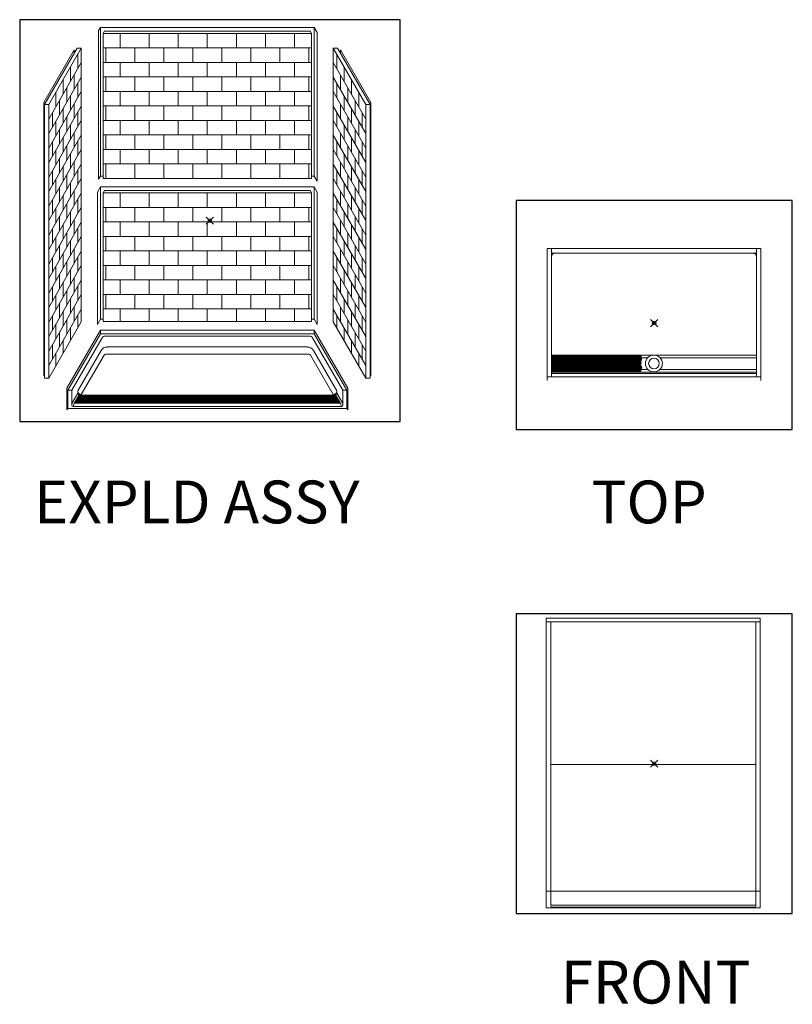
# Model space of a CAD drawing. Units: inches. Extents: x -4 to 891, y -14 to 291.
# Drawn here: x -4 to 213, y 0 to 276 of the extents above; entities that cross this region are included whole.
import ezdxf

# ---------------------------------------------------------------- set-up
doc = ezdxf.new("R2010")
doc.units = ezdxf.units.IN
doc.header["$LTSCALE"] = 0.375
doc.header["$MEASUREMENT"] = 0
doc.header["$PDMODE"] = 35
doc.header["$PDSIZE"] = -1.5
doc.layers.get('0').update_dxf_attribs({"lineweight": 13})
doc.layers.get('Defpoints').update_dxf_attribs({"lineweight": 13})
doc.layers.add('Grate', color=7, linetype='Continuous', lineweight=0)
doc.layers.add('OBJECT', color=7, linetype='Continuous', lineweight=13)
doc.layers.add('VPORT', color=5, linetype='Continuous', lineweight=30, plot=False)
doc.styles.get("Standard").update_dxf_attribs({"font": 'arial.ttf', "height": 0.078125})

# ---------------------------------------------------------------- blocks, each defined once
blk = doc.blocks.new('A$C28636')
for p, q in [((15.89, 107.31), (15.38, 106.43)), ((15.38, 106.43), (15.38, 64.73)), ((15.89, 107.31), (75.89, 107.31)), ((15.89, 107.31), (15.89, 65.62)), ((16.65, 105.63), (75.13, 105.63)), ((16.65, 105.63), (16.65, 64.95)), ((17.03, 106.29), (74.75, 106.29)), ((74.75, 106.29), (75.13, 105.63)), ((75.13, 105.63), (75.13, 64.95)), ((75.89, 107.31), (75.89, 65.62)), ((75.89, 107.31), (76.72, 105.88)), ((76.72, 105.88), (76.72, 64.18)), ((8.52, 101), (0, 86.24)), ((9.41, 101.52), (0.25, 85.67)), ((10.55, 101.52), (1.4, 85.67)), ((8.52, 101), (8.52, 99.98)), ((10.55, 101.52), (9.41, 101.52)), ((9.53, 95.69), (9.53, 99.76)), ((10.55, 101.52), (10.55, 24.74)), ((10.55, 101.52), (10.55, 65.53)), ((81.23, 101.52), (90.38, 85.67)), ((81.23, 101.52), (82.37, 101.52)), ((81.23, 101.52), (81.23, 24.74)), ((81.23, 101.52), (81.23, 65.53)), ((82.25, 95.69), (82.25, 99.76)), ((82.37, 101.52), (91.53, 85.67)), ((83.26, 101), (91.78, 86.24)), ((83.26, 101), (83.26, 99.98)), ((10.55, 97.45), (1.4, 81.6)), ((81.23, 97.45), (90.38, 81.6)), ((7.5, 92.17), (7.5, 96.24)), ((8.52, 93.93), (8.52, 89.86)), ((83.26, 93.93), (83.26, 89.86)), ((84.28, 92.17), (84.28, 96.24)), ((10.55, 93.38), (1.4, 77.53)), ((5.47, 88.65), (5.47, 92.71)), ((9.53, 87.56), (9.53, 91.62)), ((81.23, 93.38), (90.38, 77.53)), ((82.25, 87.56), (82.25, 91.62)), ((86.31, 88.65), (86.31, 92.71)), ((10.55, 89.32), (1.4, 73.46)), ((3.43, 85.12), (3.43, 89.19)), ((6.48, 90.41), (6.48, 86.34)), ((81.23, 89.32), (90.38, 73.46)), ((85.3, 90.41), (85.3, 86.34)), ((88.35, 85.12), (88.35, 89.19)), ((0, 86.24), (0, 9.59)), ((0.25, 85.67), (0.25, 8.89)), ((0.25, 85.67), (1.4, 85.67)), ((1.4, 85.67), (1.4, 8.89)), ((4.45, 86.88), (4.45, 82.82)), ((7.5, 84.03), (7.5, 88.1)), ((8.52, 85.79), (8.52, 81.73)), ((83.26, 85.79), (83.26, 81.73)), ((84.28, 84.03), (84.28, 88.1)), ((87.33, 86.88), (87.33, 82.82)), ((91.53, 85.67), (90.38, 85.67)), ((90.38, 85.67), (90.38, 8.89)), ((91.53, 85.67), (91.53, 8.89)), ((91.78, 86.24), (91.78, 9.59)), ((10.55, 85.25), (1.4, 69.4)), ((2.42, 83.36), (2.42, 79.29)), ((5.47, 80.51), (5.47, 84.58)), ((9.53, 79.42), (9.53, 83.49)), ((81.23, 85.25), (90.38, 69.4)), ((82.25, 79.42), (82.25, 83.49)), ((86.31, 80.51), (86.31, 84.58)), ((89.36, 83.36), (89.36, 79.29)), ((10.55, 81.18), (1.4, 65.33)), ((3.43, 76.99), (3.43, 81.05)), ((6.48, 82.27), (6.48, 78.2)), ((81.23, 81.18), (90.38, 65.33)), ((85.3, 82.27), (85.3, 78.2)), ((88.35, 76.99), (88.35, 81.05)), ((4.45, 78.75), (4.45, 74.68)), ((7.5, 75.9), (7.5, 79.96)), ((8.52, 77.66), (8.52, 73.59)), ((83.26, 77.66), (83.26, 73.59)), ((84.28, 75.9), (84.28, 79.96)), ((87.33, 78.75), (87.33, 74.68)), ((10.55, 77.11), (1.4, 61.26)), ((2.42, 75.23), (2.42, 71.16)), ((5.47, 72.37), (5.47, 76.44)), ((9.53, 71.28), (9.53, 75.35)), ((81.23, 77.11), (90.38, 61.26)), ((82.25, 71.28), (82.25, 75.35)), ((86.31, 72.37), (86.31, 76.44)), ((89.36, 75.23), (89.36, 71.16)), ((10.55, 73.05), (1.4, 57.19)), ((3.43, 68.85), (3.43, 72.92)), ((6.48, 74.14), (6.48, 70.07)), ((7.5, 67.76), (7.5, 71.83)), ((81.23, 73.05), (90.38, 57.19)), ((84.28, 67.76), (84.28, 71.83)), ((85.3, 74.14), (85.3, 70.07)), ((88.35, 68.85), (88.35, 72.92)), ((4.45, 70.61), (4.45, 66.55)), ((8.52, 69.52), (8.52, 65.46)), ((83.26, 69.52), (83.26, 65.46)), ((87.33, 70.61), (87.33, 66.55)), ((10.55, 68.98), (1.4, 53.13)), ((2.42, 67.09), (2.42, 63.02)), ((5.47, 64.24), (5.47, 68.31)), ((9.53, 63.15), (9.53, 67.22)), ((81.23, 68.98), (90.38, 53.13)), ((82.25, 63.15), (82.25, 67.22)), ((86.31, 64.24), (86.31, 68.31)), ((89.36, 67.09), (89.36, 63.02)), ((10.55, 64.91), (1.4, 49.06)), ((3.43, 60.72), (3.43, 64.78)), ((6.48, 66), (6.48, 61.93)), ((7.5, 59.63), (7.5, 63.69)), ((15.89, 65.62), (15.38, 64.73)), ((15.89, 65.62), (16.65, 65.62)), ((16.65, 64.95), (75.13, 64.95)), ((75.13, 65.62), (75.89, 65.62)), ((75.89, 65.62), (76.72, 64.18)), ((81.23, 64.91), (90.38, 49.06)), ((84.28, 59.63), (84.28, 63.69)), ((85.3, 66), (85.3, 61.93)), ((88.35, 60.72), (88.35, 64.78)), ((10.55, 60.84), (1.4, 44.99)), ((4.45, 62.48), (4.45, 58.41)), ((8.52, 61.39), (8.52, 57.32)), ((15.89, 62.56), (15.06, 61.13)), ((15.06, 61.13), (15.06, 24.01)), ((15.89, 62.56), (75.89, 62.56)), ((15.89, 62.56), (15.89, 25.45)), ((17.03, 61.55), (16.65, 60.89)), ((16.65, 60.89), (16.65, 24.79)), ((17.03, 61.55), (74.75, 61.55)), ((17.67, 60.89), (74.11, 60.89)), ((74.75, 61.55), (75.13, 60.89)), ((75.13, 60.89), (75.13, 24.79)), ((75.89, 62.56), (76.72, 61.13)), ((75.89, 62.56), (75.89, 25.45)), ((76.72, 61.13), (76.72, 24.01)), ((81.23, 60.84), (90.38, 44.99)), ((83.26, 61.39), (83.26, 57.32)), ((87.33, 62.48), (87.33, 58.41)), ((2.42, 58.95), (2.42, 54.89)), ((5.47, 56.1), (5.47, 60.17)), ((9.53, 55.01), (9.53, 59.08)), ((82.25, 55.01), (82.25, 59.08)), ((86.31, 56.1), (86.31, 60.17)), ((89.36, 58.95), (89.36, 54.89)), ((10.55, 56.77), (1.4, 40.92)), ((3.43, 52.58), (3.43, 56.65)), ((6.48, 57.86), (6.48, 53.8)), ((7.5, 51.49), (7.5, 55.56)), ((81.23, 56.77), (90.38, 40.92)), ((84.28, 51.49), (84.28, 55.56)), ((85.3, 57.86), (85.3, 53.8)), ((88.35, 52.58), (88.35, 56.65)), ((10.55, 52.71), (1.4, 36.85)), ((4.45, 54.34), (4.45, 50.27)), ((8.52, 53.25), (8.52, 49.18)), ((81.23, 52.71), (90.38, 36.85)), ((83.26, 53.25), (83.26, 49.18)), ((87.33, 54.34), (87.33, 50.27)), ((2.42, 50.82), (2.42, 46.75)), ((5.47, 47.97), (5.47, 52.04)), ((6.48, 49.73), (6.48, 45.66)), ((9.53, 46.88), (9.53, 50.95)), ((82.25, 46.88), (82.25, 50.95)), ((85.3, 49.73), (85.3, 45.66)), ((86.31, 47.97), (86.31, 52.04)), ((89.36, 50.82), (89.36, 46.75)), ((10.55, 48.64), (1.4, 32.79)), ((3.43, 44.44), (3.43, 48.51)), ((7.5, 43.35), (7.5, 47.42)), ((81.23, 48.64), (90.38, 32.79)), ((84.28, 43.35), (84.28, 47.42)), ((88.35, 44.44), (88.35, 48.51)), ((10.55, 44.57), (1.4, 28.72)), ((4.45, 46.21), (4.45, 42.14)), ((8.52, 45.12), (8.52, 41.05)), ((81.23, 44.57), (90.38, 28.72)), ((83.26, 45.12), (83.26, 41.05)), ((87.33, 46.21), (87.33, 42.14)), ((2.42, 42.68), (2.42, 38.62)), ((5.47, 39.83), (5.47, 43.9)), ((6.48, 41.59), (6.48, 37.53)), ((9.53, 38.74), (9.53, 42.81)), ((82.25, 38.74), (82.25, 42.81)), ((85.3, 41.59), (85.3, 37.53)), ((86.31, 39.83), (86.31, 43.9)), ((89.36, 42.68), (89.36, 38.62)), ((10.55, 40.5), (1.4, 24.65)), ((3.43, 36.31), (3.43, 40.38)), ((7.5, 35.22), (7.5, 39.29)), ((81.23, 40.5), (90.38, 24.65)), ((84.28, 35.22), (84.28, 39.29)), ((88.35, 36.31), (88.35, 40.38)), ((10.55, 36.44), (1.4, 20.58)), ((4.45, 38.07), (4.45, 34)), ((8.52, 36.98), (8.52, 32.91)), ((81.23, 36.44), (90.38, 20.58)), ((83.26, 36.98), (83.26, 32.91)), ((87.33, 38.07), (87.33, 34)), ((2.42, 34.55), (2.42, 30.48)), ((5.47, 31.7), (5.47, 35.76)), ((6.48, 33.46), (6.48, 29.39)), ((9.53, 30.61), (9.53, 34.67)), ((82.25, 30.61), (82.25, 34.67)), ((85.3, 33.46), (85.3, 29.39)), ((86.31, 31.7), (86.31, 35.76)), ((89.36, 34.55), (89.36, 30.48)), ((10.55, 32.37), (1.4, 16.52)), ((3.43, 28.17), (3.43, 32.24)), ((7.5, 27.08), (7.5, 31.15)), ((81.23, 32.37), (90.38, 16.52)), ((84.28, 27.08), (84.28, 31.15)), ((88.35, 28.17), (88.35, 32.24)), ((10.55, 28.3), (1.4, 12.45)), ((4.45, 29.93), (4.45, 25.87)), ((5.47, 23.56), (5.47, 27.63)), ((8.52, 28.84), (8.52, 24.78)), ((81.23, 28.3), (90.38, 12.45)), ((83.26, 28.84), (83.26, 24.78)), ((86.31, 23.56), (86.31, 27.63)), ((87.33, 29.93), (87.33, 25.87)), ((2.42, 26.41), (2.42, 22.34)), ((6.48, 25.32), (6.48, 21.25)), ((9.53, 22.98), (9.53, 26.54)), ((15.89, 25.45), (15.06, 24.01)), ((15.89, 25.45), (16.65, 25.45)), ((75.13, 25.45), (75.89, 25.45)), ((75.89, 25.45), (76.72, 24.01)), ((82.25, 22.98), (82.25, 26.54)), ((85.3, 25.32), (85.3, 21.25)), ((89.36, 26.41), (89.36, 22.34)), ((10.55, 24.74), (1.4, 8.89)), ((3.43, 20.04), (3.43, 24.11)), ((15.89, 22.39), (6.48, 6.1)), ((7.5, 19.46), (7.5, 23.02)), ((75.89, 22.39), (15.89, 22.39)), ((15.89, 21.38), (15.89, 22.39)), ((75.13, 24.79), (16.65, 24.79)), ((75.89, 21.38), (75.89, 22.39)), ((75.89, 22.39), (85.3, 6.1)), ((81.23, 24.74), (90.38, 8.89)), ((84.28, 19.46), (84.28, 23.02)), ((88.35, 20.04), (88.35, 24.11)), ((4.45, 21.8), (4.45, 17.73)), ((5.47, 15.93), (5.47, 19.49)), ((15.89, 21.38), (6.74, 5.53)), ((16.36, 20.21), (7.88, 5.53)), ((75.89, 21.38), (15.89, 21.38)), ((17.67, 20.72), (17.24, 20.72)), ((74.11, 20.72), (17.67, 20.72)), ((74.11, 20.72), (74.54, 20.72)), ((75.42, 20.21), (83.9, 5.53)), ((75.89, 21.38), (85.04, 5.53)), ((86.31, 15.93), (86.31, 19.49)), ((87.33, 21.8), (87.33, 17.73)), ((2.42, 18.28), (2.42, 14.21)), ((89.36, 18.28), (89.36, 14.21)), ((3.43, 12.41), (3.43, 15.97)), ((88.35, 12.41), (88.35, 15.97)), ((0.25, 10.03), (0, 9.59)), ((0.25, 8.89), (1.4, 8.89)), ((91.53, 8.89), (90.38, 8.89)), ((91.53, 10.03), (91.78, 9.59)), ((6.48, 6.1), (6.48, 0)), ((6.74, 5.53), (7.88, 5.53)), ((6.74, 5.53), (6.74, 0.44)), ((7.88, 5.53), (7.88, 1.32)), ((85.04, 5.53), (83.9, 5.53)), ((83.9, 5.53), (83.9, 1.32)), ((85.04, 5.53), (85.04, 0.44)), ((85.3, 6.1), (85.3, 0)), ((6.74, 0.44), (6.48, 0)), ((6.74, 0.44), (85.04, 0.44)), ((8.52, 1.9), (8.26, 0.95)), ((83.26, 1.9), (83.52, 0.95)), ((85.04, 0.44), (85.3, 0))]:
    blk.add_line(p, q)
for centre, radius, start, end in [((17.24, 19.7), 1.02, 90, 150), ((74.54, 19.7), 1.02, 30, 90), ((8.26, 1.32), 0.375, 180, 270), ((83.52, 1.32), 0.375, 270, 0)]:
    blk.add_arc(centre, radius, start, end)
at = {"layer": 'Defpoints', "lineweight": 0}
blk.add_point((45.89, 61.92), dxfattribs=at)
at = {"layer": 'Grate'}
for p, q in [((9.99, 4.15), (8.81, 2.12)), ((81.79, 4.15), (9.99, 4.15)), ((81.79, 4.15), (82.97, 2.12)), ((8.81, 2.12), (82.97, 2.12))]:
    blk.add_line(p, q, dxfattribs=at)
at = {"layer": 'OBJECT', "lineweight": 0}
blk.add_line((17.03, 106.29), (16.65, 105.63), dxfattribs=at)
at = {"layer": 'OBJECT'}
for p, q in [((21.48, 101.56), (21.48, 105.63)), ((29.62, 101.56), (29.62, 105.63)), ((37.75, 101.56), (37.75, 105.63)), ((45.89, 101.56), (45.89, 105.63)), ((54.03, 101.56), (54.03, 105.63)), ((62.16, 101.56), (62.16, 105.63)), ((70.3, 101.56), (70.3, 105.63)), ((16.65, 101.56), (75.13, 101.56)), ((17.42, 97.5), (17.42, 101.56)), ((25.55, 97.5), (25.55, 101.56)), ((33.69, 97.5), (33.69, 101.56)), ((41.82, 97.5), (41.82, 101.56)), ((49.96, 97.5), (49.96, 101.56)), ((58.09, 97.5), (58.09, 101.56)), ((66.23, 97.5), (66.23, 101.56)), ((74.36, 97.5), (74.36, 101.56)), ((16.65, 97.5), (75.13, 97.5)), ((21.48, 93.43), (21.48, 97.5)), ((29.62, 93.43), (29.62, 97.5)), ((37.75, 93.43), (37.75, 97.5)), ((45.89, 93.43), (45.89, 97.5)), ((54.03, 93.43), (54.03, 97.5)), ((62.16, 93.43), (62.16, 97.5)), ((70.3, 93.43), (70.3, 97.5)), ((16.65, 93.43), (75.13, 93.43)), ((17.42, 89.36), (17.42, 93.43)), ((25.55, 89.36), (25.55, 93.43)), ((33.69, 89.36), (33.69, 93.43)), ((41.82, 89.36), (41.82, 93.43)), ((49.96, 89.36), (49.96, 93.43)), ((58.09, 89.36), (58.09, 93.43)), ((66.23, 89.36), (66.23, 93.43)), ((74.36, 89.36), (74.36, 93.43)), ((16.65, 89.36), (75.13, 89.36)), ((21.48, 85.29), (21.48, 89.36)), ((29.62, 85.29), (29.62, 89.36)), ((37.75, 85.29), (37.75, 89.36)), ((45.89, 85.29), (45.89, 89.36)), ((54.03, 85.29), (54.03, 89.36)), ((62.16, 85.29), (62.16, 89.36)), ((70.3, 85.29), (70.3, 89.36)), ((16.65, 85.29), (75.13, 85.29)), ((17.42, 81.23), (17.42, 85.29)), ((25.55, 81.23), (25.55, 85.29)), ((33.69, 81.23), (33.69, 85.29)), ((41.82, 81.23), (41.82, 85.29)), ((49.96, 81.23), (49.96, 85.29)), ((58.09, 81.23), (58.09, 85.29)), ((66.23, 81.23), (66.23, 85.29)), ((74.36, 81.23), (74.36, 85.29)), ((16.65, 81.23), (75.13, 81.23)), ((21.48, 77.16), (21.48, 81.23)), ((29.62, 77.16), (29.62, 81.23)), ((37.75, 77.16), (37.75, 81.23)), ((45.89, 77.16), (45.89, 81.23)), ((54.03, 77.16), (54.03, 81.23)), ((62.16, 77.16), (62.16, 81.23)), ((70.3, 77.16), (70.3, 81.23)), ((16.65, 77.16), (75.13, 77.16)), ((17.42, 73.09), (17.42, 77.16)), ((25.55, 73.09), (25.55, 77.16)), ((33.69, 73.09), (33.69, 77.16)), ((41.82, 73.09), (41.82, 77.16)), ((49.96, 73.09), (49.96, 77.16)), ((58.09, 73.09), (58.09, 77.16)), ((66.23, 73.09), (66.23, 77.16)), ((74.36, 73.09), (74.36, 77.16)), ((16.65, 73.09), (75.13, 73.09)), ((21.48, 69.02), (21.48, 73.09)), ((29.62, 69.02), (29.62, 73.09)), ((37.75, 69.02), (37.75, 73.09)), ((45.89, 69.02), (45.89, 73.09)), ((54.03, 69.02), (54.03, 73.09)), ((62.16, 69.02), (62.16, 73.09)), ((70.3, 69.02), (70.3, 73.09)), ((16.65, 69.02), (75.13, 69.02)), ((17.42, 64.95), (17.42, 69.02)), ((25.55, 64.95), (25.55, 69.02)), ((33.69, 64.95), (33.69, 69.02)), ((41.82, 64.95), (41.82, 69.02)), ((49.96, 64.95), (49.96, 69.02)), ((58.09, 64.95), (58.09, 69.02)), ((66.23, 64.95), (66.23, 69.02)), ((74.36, 64.95), (74.36, 69.02)), ((16.65, 60.89), (75.13, 60.89)), ((21.48, 56.82), (21.48, 60.89)), ((29.62, 56.82), (29.62, 60.89)), ((37.75, 56.82), (37.75, 60.89)), ((45.89, 56.82), (45.89, 60.89)), ((54.03, 56.82), (54.03, 60.89)), ((62.16, 56.82), (62.16, 60.89)), ((70.3, 56.82), (70.3, 60.89)), ((16.65, 56.82), (75.13, 56.82)), ((17.42, 52.75), (17.42, 56.82)), ((25.55, 52.75), (25.55, 56.82)), ((33.69, 52.75), (33.69, 56.82)), ((41.82, 52.75), (41.82, 56.82)), ((49.96, 52.75), (49.96, 56.82)), ((58.09, 52.75), (58.09, 56.82)), ((66.23, 52.75), (66.23, 56.82)), ((74.36, 52.75), (74.36, 56.82)), ((16.65, 52.75), (75.13, 52.75)), ((21.48, 48.68), (21.48, 52.75)), ((29.62, 48.68), (29.62, 52.75)), ((37.75, 48.68), (37.75, 52.75)), ((45.89, 48.68), (45.89, 52.75)), ((54.03, 48.68), (54.03, 52.75)), ((62.16, 48.68), (62.16, 52.75)), ((70.3, 48.68), (70.3, 52.75)), ((16.65, 48.68), (75.13, 48.68)), ((17.42, 44.62), (17.42, 48.68)), ((25.55, 44.62), (25.55, 48.68)), ((33.69, 44.62), (33.69, 48.68)), ((41.82, 44.62), (41.82, 48.68)), ((49.96, 44.62), (49.96, 48.68)), ((58.09, 44.62), (58.09, 48.68)), ((66.23, 44.62), (66.23, 48.68)), ((74.36, 44.62), (74.36, 48.68)), ((16.65, 44.62), (75.13, 44.62)), ((21.48, 40.55), (21.48, 44.62)), ((29.62, 40.55), (29.62, 44.62)), ((37.75, 40.55), (37.75, 44.62)), ((45.89, 40.55), (45.89, 44.62)), ((54.03, 40.55), (54.03, 44.62)), ((62.16, 40.55), (62.16, 44.62)), ((70.3, 40.55), (70.3, 44.62)), ((16.65, 40.55), (75.13, 40.55)), ((17.42, 36.48), (17.42, 40.55)), ((25.55, 36.48), (25.55, 40.55)), ((33.69, 36.48), (33.69, 40.55)), ((41.82, 36.48), (41.82, 40.55)), ((49.96, 36.48), (49.96, 40.55)), ((58.09, 36.48), (58.09, 40.55)), ((66.23, 36.48), (66.23, 40.55)), ((74.36, 36.48), (74.36, 40.55)), ((16.65, 36.48), (75.13, 36.48)), ((21.48, 32.41), (21.48, 36.48)), ((29.62, 32.41), (29.62, 36.48)), ((37.75, 32.41), (37.75, 36.48)), ((45.89, 32.41), (45.89, 36.48)), ((54.03, 32.41), (54.03, 36.48)), ((62.16, 32.41), (62.16, 36.48)), ((70.3, 32.41), (70.3, 36.48)), ((16.65, 32.41), (75.13, 32.41)), ((17.42, 28.34), (17.42, 32.41)), ((25.55, 28.34), (25.55, 32.41)), ((33.69, 28.34), (33.69, 32.41)), ((41.82, 28.34), (41.82, 32.41)), ((49.96, 28.34), (49.96, 32.41)), ((58.09, 28.34), (58.09, 32.41)), ((66.23, 28.34), (66.23, 32.41)), ((74.36, 28.34), (74.36, 32.41)), ((16.65, 28.34), (75.13, 28.34)), ((21.48, 24.79), (21.48, 28.34)), ((29.62, 24.79), (29.62, 28.34)), ((37.75, 24.79), (37.75, 28.34)), ((45.89, 24.79), (45.89, 28.34)), ((54.03, 24.79), (54.03, 28.34)), ((62.16, 24.79), (62.16, 28.34)), ((70.3, 24.79), (70.3, 28.34)), ((16.07, 16.65), (9.53, 5.34)), ((17.83, 17.67), (73.95, 17.67)), ((75.71, 16.65), (82.25, 5.34)), ((16.95, 15.4), (10.55, 4.32)), ((17.39, 15.66), (74.39, 15.66)), ((74.83, 15.4), (81.23, 4.32)), ((9.53, 4.7), (7.88, 1.84)), ((8.52, 1.9), (9.92, 4.32)), ((9.53, 4.7), (9.53, 5.34)), ((9.92, 4.32), (10.55, 4.32)), ((81.86, 4.32), (81.23, 4.32)), ((83.26, 1.9), (81.86, 4.32)), ((82.25, 4.7), (82.25, 5.34)), ((82.25, 4.7), (83.9, 1.84)), ((8.26, 0.95), (83.52, 0.95)), ((83.26, 1.9), (8.52, 1.9))]:
    blk.add_line(p, q, dxfattribs=at)
for centre, radius, start, end in [((17.83, 15.63), 2.03, 90, 150), ((73.95, 15.63), 2.03, 30, 90), ((17.39, 15.15), 0.508, 90, 150), ((74.39, 15.15), 0.508, 30, 90), ((10.55, 5.34), 1.02, 180, 270), ((9.92, 4.7), 0.381, 180, 270), ((81.23, 5.34), 1.02, 270, 0), ((81.86, 4.7), 0.381, 270, 0)]:
    blk.add_arc(centre, radius, start, end, dxfattribs=at)
blk = doc.blocks.new('V3 TOP')
for p, q in [((-28.68, 2.22), (-28.68, -2.22)), ((-3.7, 2.22), (-28.68, 2.22)), ((-28.68, 2.03), (-3.62, 2.03)), ((-28.68, 1.78), (-3.52, 1.78)), ((-28.68, 1.53), (-3.53, 1.53)), ((-28.68, 1.28), (-3.49, 1.28)), ((-28.68, 1.03), (-3.54, 1.03)), ((-28.68, 0.78), (-3.6, 0.78)), ((-28.68, 0.53), (-3.65, 0.53)), ((-28.68, 0.28), (-3.61, 0.28)), ((-28.68, 0.03), (-3.63, 0.03)), ((-3.77, -0.59), (-3.59, 0.2)), ((-3.45, 1.61), (-3.7, 2.22)), ((-3.45, 1.61), (-3.7, 1.33)), ((-3.7, 1.33), (-3.49, 1.29)), ((-3.67, 0.48), (-3.49, 1.29)), ((-3.59, 0.2), (-3.67, 0.48)), ((-28.68, -0.22), (-3.68, -0.22)), ((-28.68, -0.47), (-3.74, -0.47)), ((-28.68, -0.72), (-3.64, -0.72)), ((-28.68, -0.97), (-3.5, -0.97)), ((-28.68, -1.22), (-3.44, -1.22)), ((-28.68, -1.47), (-3.58, -1.47)), ((-28.68, -1.72), (-3.64, -1.72)), ((-28.68, -1.97), (-3.66, -1.97)), ((-28.68, -2.22), (-3.73, -2.22)), ((-3.77, -0.59), (-3.53, -0.82)), ((-3.61, -1.78), (-3.73, -2.22)), ((-3.49, -1.37), (-3.7, -1.61)), ((-3.61, -1.78), (-3.7, -1.61)), ((-3.44, -1.22), (-3.53, -0.82)), ((-3.44, -1.22), (-3.49, -1.37))]:
    blk.add_line(p, q)
blk = doc.blocks.new('A$C9635')
for p, q in [((0.04, 37), (0.04, 0)), ((0.04, 37), (5.17, 37)), ((60.04, 37), (0.4, 37)), ((1.29, 37), (1.29, 1)), ((58.79, 37), (58.79, 1)), ((60.04, 37), (60.04, 0)), ((1.48, 35.75), (58.6, 35.75)), ((28.3, 6.37), (1.29, 6.37)), ((58.54, 7.12), (1.54, 7.12)), ((58.79, 6.37), (31.76, 6.37)), ((1.29, 3.12), (28.3, 3.12)), ((31.76, 3.12), (58.79, 3.12)), ((60.04, 1), (0.04, 1)), ((1.29, 2), (58.79, 2)), ((1.54, 2.37), (58.54, 2.37))]:
    blk.add_line(p, q)
for radius in [2.37, 1.5]:
    blk.add_circle((30.03, 4.75), radius)
for centre, radius, start, end in [((1.48, 35.94), 0.188, 182.0004, 270), ((58.6, 35.94), 0.188, 270, 357.9996), ((2.31, 34.74), 1.02, 94.4149, 179.1807), ((57.77, 34.74), 1.02, 0.8193, 85.5851), ((1.54, 6.87), 0.25, 90, 180), ((58.54, 6.87), 0.25, 0, 90), ((1.54, 2.62), 0.25, 180, 270), ((58.54, 2.62), 0.25, 270, 0)]:
    blk.add_arc(centre, radius, start, end)
at = {"layer": 'Grate'}
blk.add_blockref('V3 TOP', (30.03, 4.75), dxfattribs=at)
blk = doc.blocks.new('A$C12485')
for p, q in [((0, 81.5), (60, 81.5)), ((0, 81.5), (0, 5)), ((0, 80.5), (60, 80.5)), ((1.25, 80.5), (1.25, 5)), ((1.25, 80.5), (2.31, 80.5)), ((58.75, 80.5), (58.75, 5)), ((60, 81.5), (60, 5)), ((1.25, 40.5), (58.75, 40.5)), ((60, 5), (0, 5)), ((0, 5), (0, 0.25)), ((1.25, 5), (1.25, 0.88)), ((58.75, 5), (58.75, 0.88)), ((60, 5), (60, 0.25)), ((60, 0.25), (0, 0.25)), ((58.37, 1), (1.62, 1)), ((1.62, 0.5), (58.37, 0.5))]:
    blk.add_line(p, q)
for centre, start, end in [((1.62, 1.38), 180, 270), ((1.62, 0.88), 180, 270), ((58.37, 1.38), 270, 0), ((58.37, 0.88), 270, 0)]:
    blk.add_arc(centre, 0.375, start, end)
blk = doc.blocks.new('V3 PERSP')
for p, q in [((-21.34, 0), (-20.23, 1.92)), ((-21.27, 0.12), (52.74, 0.12)), ((-21.21, 0), (-20.11, 1.92)), ((-21.2, 0.25), (52.67, 0.25)), ((-21.12, 0.37), (52.59, 0.37)), ((-21.05, 0.5), (52.52, 0.5)), ((-20.98, 0.62), (52.45, 0.62)), ((-20.91, 0.75), (52.38, 0.75)), ((-20.83, 0.87), (52.31, 0.87)), ((-20.76, 1), (52.23, 1)), ((-20.69, 1.12), (52.16, 1.12)), ((-20.62, 1.25), (52.09, 1.25)), ((-20.55, 1.37), (52.02, 1.37)), ((-20.47, 1.5), (51.95, 1.5)), ((-20.4, 1.62), (51.87, 1.62)), ((-20.33, 1.75), (51.8, 1.75)), ((-20.26, 1.87), (51.73, 1.87)), ((51.7, 1.92), (-20.23, 1.92)), ((52.69, 0), (51.58, 1.92)), ((52.81, 0), (51.7, 1.92)), ((-21.34, 0), (52.81, 0))]:
    blk.add_line(p, q)

msp = doc.modelspace()

# ---------------------------------------------------------------- linework, layer by layer
at = {"layer": 'VPORT'}
for points in [[(-4, 163.27), (102.68, 163.27), (102.68, 275.98), (-4, 275.98)], [(135.23, 161), (212.7, 161), (212.7, 225.25), (135.23, 225.25)], [(135.23, 25.22), (212.7, 25.22), (212.7, 109.32), (135.23, 109.32)]]:
    msp.add_lwpolyline(points, close=True, dxfattribs=at)
at = {"layer": 'VPORT', "color": 2, "lineweight": 0}
for p in [(49.34, 219.63), (173.96, 67.27)]:
    msp.add_point(p, dxfattribs=at)
at = {"layer": 'VPORT', "color": 2}
msp.add_point((173.96, 190.87), dxfattribs=at)

# ---------------------------------------------------------------- block references
at = {"layer": 'Grate', "xscale": -1, "rotation": 359.9999999999962}
msp.add_blockref('V3 PERSP', (64.37, 168.62), dxfattribs=at)
at = {"layer": 'OBJECT'}
for name, p in [('A$C28636', (2.74, 166.5)), ('A$C9635', (143.86, 174.78)), ('A$C12485', (143.7, 26.56))]:
    msp.add_blockref(name, p, dxfattribs=at)

# ---------------------------------------------------------------- texts
at = {"layer": 'VPORT'}
for s, p in [('EXPLD ASSY', (0, 134.7)), ('TOP', (156.39, 134.7)), ('FRONT', (147.74, 0))]:
    msp.add_text(s, height=12, dxfattribs=at).set_placement(p)

doc.saveas('drawing.dxf')
